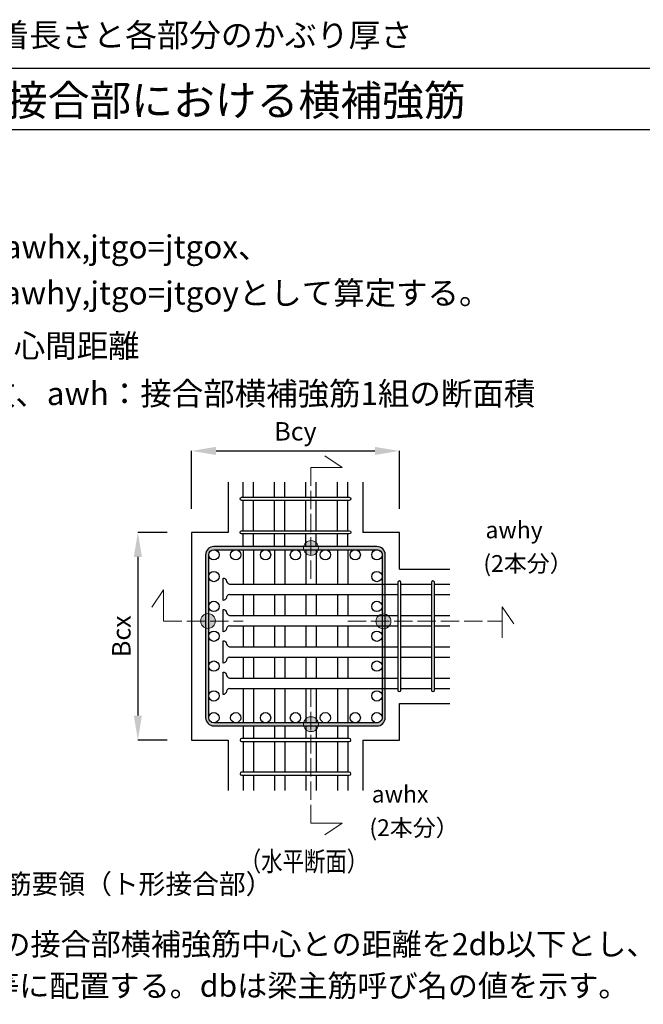
# Model space of a CAD drawing. Units: millimetres. Extents: x 929 to 1760, y -592 to -11.
# Drawn here: x 1237 to 1339, y -334 to -173 of the extents above; entities that cross this region are included whole.
import ezdxf
from ezdxf.enums import TextEntityAlignment as Align

# ---------------------------------------------------------------- set-up
doc = ezdxf.new("R2010")
doc.units = ezdxf.units.MM
doc.header["$LTSCALE"] = 10
doc.linetypes.add('DD4', pattern=[0.38, 0.3, -0.08])
doc.layers.get('DEFPOINTS').update_dxf_attribs({"color": 8, "linetype": 'CONTINUOUS'})
for name, color, linetype in [('BAR-C', 2, 'CONTINUOUS'), ('BAR-G', 7, 'CONTINUOUS'), ('HATCH', 5, 'CONTINUOUS'), ('HOOP', 3, 'CONTINUOUS'), ('KUTAI-Z', 3, 'CONTINUOUS'), ('MOJI', 7, 'CONTINUOUS'), ('STIRRUP', 3, 'CONTINUOUS'), ('SUNPO', 8, 'CONTINUOUS'), ('TH', 2, 'CONTINUOUS'), ('TITLE', 7, 'CONTINUOUS'), ('TOKKI', 3, 'CONTINUOUS')]:
    doc.layers.add(name, color=color, linetype=linetype)
doc.styles.get("Standard").update_dxf_attribs({"font": 'simplex8.shx', "bigfont": 'extfont2.shx'})
doc.styles.add('文字', font='simplex.shx', dxfattribs={"width": 0.8, "bigfont": 'extfont.shx'})
doc.dimstyles.new('S2（A3）T', dxfattribs={"dimscale": 2, "dimtxt": 2.5, "dimasz": 2, "dimexe": 0, "dimexo": 2, "dimgap": 0.6, "dimtad": 1, "dimtoh": 1, "dimdec": 3, "dimdsep": 46, "dimtxsty": 'Standard', "dimcen": 0, "dimclrd": 256, "dimclre": 256, "dimclrt": 7, "dimazin": 2, "dimtfac": 1, "dimtdec": 3, "dimtmove": 2, "dimatfit": 0, "dimfxl": 1, "dimtfill": 1, "dimtolj": 1, "dimtzin": 0, "dimlwd": -1, "dimlwe": -1, "dimarcsym": 0})

# ---------------------------------------------------------------- blocks, each defined once
blk = doc.blocks.new('*D120')
at = {"layer": 'DEFPOINTS', "color": 0, "lineweight": 9, "transparency": 16777216}
for p in [(1298.910983677672, -243.6061193354806), (1265.006582110167, -257.0812269159201), (1298.910983677672, -257.0812269159201)]:
    blk.add_point(p, dxfattribs=at)
at = {"layer": 'HATCH', "transparency": 16777216}
for p, q in [((1265.006582110167, -253.0812269159201), (1265.006582110167, -243.6061193354806)), ((1269.006582110167, -243.6061193354806), (1294.910983677672, -243.6061193354806)), ((1298.910983677672, -253.0812269159201), (1298.910983677672, -243.6061193354806))]:
    blk.add_line(p, q, dxfattribs=at)
at = {"layer": 'HATCH', "lineweight": 9, "transparency": 16777216}
for points in [[(1269.006582110167, -242.9394526688139), (1269.006582110167, -244.2727860021473), (1265.006582110167, -243.6061193354806)], [(1294.910983677672, -242.9394526688139), (1294.910983677672, -244.2727860021473), (1298.910983677672, -243.6061193354806)]]:
    blk.add_solid(points, dxfattribs=at)
at = {"layer": 'HATCH', "color": 7, "lineweight": 9, "transparency": 16777216, "insert": (1281.95878289392, -240.4061193354806), "char_height": 5, "attachment_point": 5, "bg_fill": 3, "box_fill_scale": 1.1, "bg_fill_color": 256, "bg_fill_true_color": 13158600, "bg_fill_transparency": 0}
blk.add_mtext('\\A1;{\\H0.6x;Bcy}', dxfattribs=at)
blk = doc.blocks.new('*D121')
at = {"layer": 'DEFPOINTS', "color": 0, "lineweight": 9, "transparency": 16777216}
for p in [(1265.006582110168, -256.9122849489042), (1256.25465030725, -290.8166865164087), (1265.006582110168, -290.8166865164087)]:
    blk.add_point(p, dxfattribs=at)
at = {"layer": 'HATCH', "transparency": 16777216}
for p, q in [((1261.006582110168, -256.9122849489042), (1256.25465030725, -256.9122849489042)), ((1256.25465030725, -260.9122849489042), (1256.25465030725, -286.8166865164087)), ((1261.006582110168, -290.8166865164087), (1256.25465030725, -290.8166865164087))]:
    blk.add_line(p, q, dxfattribs=at)
at = {"layer": 'HATCH', "lineweight": 9, "transparency": 16777216}
for points in [[(1255.587983640583, -260.9122849489042), (1256.921316973916, -260.9122849489042), (1256.25465030725, -256.9122849489042)], [(1255.587983640583, -286.8166865164087), (1256.921316973916, -286.8166865164087), (1256.25465030725, -290.8166865164087)]]:
    blk.add_solid(points, dxfattribs=at)
at = {"layer": 'HATCH', "color": 7, "lineweight": 9, "transparency": 16777216, "insert": (1253.554650307249, -273.8644857326568), "char_height": 5, "attachment_point": 5, "rotation": 90, "bg_fill": 3, "box_fill_scale": 1.1, "bg_fill_color": 256, "bg_fill_true_color": 13158600, "bg_fill_transparency": 0}
blk.add_mtext('\\A1;{\\H0.6x;Bcx}', dxfattribs=at)

msp = doc.modelspace()

# ---------------------------------------------------------------- hatches: boundary and pattern name
at = {"layer": 'HATCH', "lineweight": 9, "true_color": 0x000000}
h = msp.add_hatch(color=18, dxfattribs=at)
h.dxf.hatch_style = 1
h.paths.add_polyline_path([(1284.492963976337, -258.235413137288, 0.1854043130860306), (1283.677266486888, -258.548648181992), (1283.677266486888, -259.2157842331001), (1284.492963976337, -259.2157842331001)])
h.paths.add_polyline_path([(1285.359186599162, -258.5968573594085, 0.2002649827646086), (1284.492963976337, -258.235413137288), (1284.492963976337, -259.2157842331001), (1285.359186599162, -259.2157842331001)])
h.paths.add_polyline_path([(1285.359186599162, -258.5968573594085), (1285.359186599162, -259.2157842331001), (1285.688132343492, -259.2157842331001, 0.1468846676776794)])
h.paths.add_polyline_path([(1285.680563353257, -259.7276729629214), (1285.359186599162, -259.7276729629214), (1285.359186599162, -260.3113672855993, 0.1393405647175846)])
h.paths.add_polyline_path([(1285.359186599162, -259.7276729629214), (1284.492963976337, -259.7276729629214), (1284.492963976337, -260.6728115077196, 0.2002649827646086), (1285.359186599162, -260.3113672855993)])
h.paths.add_polyline_path([(1284.492963976337, -259.7276729629214), (1283.677266486888, -259.7276729629214), (1283.677266486888, -260.3595764630159, 0.1854043130860306), (1284.492963976337, -260.6728115077196)])
h.paths.add_polyline_path([(1283.677266486888, -259.7276729629214), (1283.305364599417, -259.7276729629214, 0.153976635715373), (1283.677266486888, -260.3595764630159)])
h.paths.add_polyline_path([(1283.677266486888, -258.548648181992, 0.161553329408737), (1283.297795609182, -259.2157842331001), (1283.677266486888, -259.2157842331001)])
h = msp.add_hatch(color=18, dxfattribs=at)
h.dxf.hatch_style = 1
h.paths.add_polyline_path([(1267.821970124179, -270.1636453283357), (1267.821970124179, -271.3915784507328), (1268.911554059514, -271.3915784507328, 0.003299015292799378), (1268.911660166924, -271.3754969468123, 0.3834805750836552)])
h.paths.add_polyline_path([(1268.911554059514, -271.3915784507328), (1267.821970124179, -271.3915784507328), (1267.821970124179, -272.5873485652889, 0.3797011966623897)])
h.paths.add_polyline_path([(1267.31008139436, -271.3915784507328), (1266.474367903902, -271.3915784507328, 0.3197810573835407), (1267.31008139436, -272.5324891359122)])
h.paths.add_polyline_path([(1267.31008139436, -270.2185047577125, 0.3234212700198207), (1266.474261796492, -271.3754969468123, 0.003299015292799368), (1266.474367903902, -271.3915784507328), (1267.31008139436, -271.3915784507328)])
h = msp.add_hatch(color=18, dxfattribs=at)
h.dxf.hatch_style = 1
h.paths.add_polyline_path([(1296.095595663653, -270.2276435822291, 0.1202669048062176), (1295.568257384188, -270.464082027415), (1296.095595663653, -270.464082027415)])
h.paths.add_polyline_path([(1296.607484393472, -270.2427880318393), (1296.607484393472, -270.464082027415), (1297.064351654893, -270.464082027415, 0.1052901459936327)])
h.paths.add_polyline_path([(1297.064351654893, -270.464082027415), (1296.607484393472, -270.464082027415), (1296.607484393472, -271.3915784507328), (1297.534512093408, -271.3915784507328, 0.2240175373224484)])
h.paths.add_polyline_path([(1296.095595663653, -270.464082027415), (1295.568257384188, -270.464082027415, 0.2240175373224478), (1295.098096945674, -271.3915784507328), (1296.095595663653, -271.3915784507328)])
h.paths.add_polyline_path([(1296.095595663653, -271.3915784507328), (1295.098096945674, -271.3915784507328, 0.007101328390581818), (1295.097605334325, -271.4261907464985, 0.1592897414807698), (1295.332892468422, -272.1460021396847), (1296.095595663653, -272.1460021396847)])
h.paths.add_polyline_path([(1297.535003704756, -271.4261907464985, 0.007101328390581276), (1297.534512093408, -271.3915784507328), (1296.607484393472, -271.3915784507328), (1296.607484393472, -272.1460021396847), (1297.299716570659, -272.1460021396847, 0.1592897414807698)])
h.paths.add_polyline_path([(1297.299716570659, -272.1460021396847), (1296.607484393472, -272.1460021396847), (1296.607484393472, -272.6095934611578, 0.1762118953872042)])
h.paths.add_polyline_path([(1296.095595663653, -272.1460021396847), (1295.332892468422, -272.1460021396847, 0.1915004421282743), (1296.095595663653, -272.624737910768)])
h = msp.add_hatch(color=18, dxfattribs=at)
h.dxf.hatch_style = 1
h.paths.add_polyline_path([(1283.677266486888, -287.3143217376159, 0.1658078806220277), (1283.294009860997, -288.0012985023914), (1283.677266486888, -288.0012985023914)])
h.paths.add_polyline_path([(1284.492963976337, -287.0010866929122, 0.1854043130860306), (1283.677266486888, -287.3143217376159), (1283.677266486888, -288.0012985023914), (1284.492963976337, -288.0012985023914)])
h.paths.add_polyline_path([(1285.359186599162, -287.3625309150325, 0.2002649827646086), (1284.492963976337, -287.0010866929122), (1284.492963976337, -288.0012985023914), (1285.359186599162, -288.0012985023914)])
h.paths.add_polyline_path([(1285.359186599162, -287.3625309150325), (1285.359186599162, -288.0012985023914), (1285.691918091677, -288.0012985023914, 0.1511202017204419)])
h.paths.add_polyline_path([(1285.675817876642, -288.5131872322127), (1285.359186599162, -288.5131872322127), (1285.359186599162, -289.0770408412233, 0.1350768663908847)])
h.paths.add_polyline_path([(1285.359186599162, -288.5131872322127), (1284.492963976337, -288.5131872322127), (1284.492963976337, -289.4384850633438, 0.2002649827646086), (1285.359186599162, -289.0770408412233)])
h.paths.add_polyline_path([(1284.492963976337, -288.5131872322127), (1283.677266486888, -288.5131872322127), (1283.677266486888, -289.1252500186399, 0.1854043130860306), (1284.492963976337, -289.4384850633438)])
h.paths.add_polyline_path([(1283.677266486888, -288.5131872322127), (1283.310110076032, -288.5131872322127, 0.1496952439897239), (1283.677266486888, -289.1252500186399)])
at = {"layer": 'HOOP'}
h = msp.add_hatch(color=0, dxfattribs=at)
h.paths.add_polyline_path([(1295.254635607518, -259.2157842331001), (1268.662930180318, -259.2157842331001, 0.4142135623730951), (1267.31008139436, -260.5686330190579), (1267.31008139436, -287.160338446255, 0.4142135623730951), (1268.662930180318, -288.5131872322127), (1295.254635607518, -288.5131872322127, 0.4142135623730951), (1296.607484393472, -287.1603384462583), (1296.607484393472, -260.5686330190546, 0.414213562373096)])
h.paths.add_polyline_path([(1295.254635607519, -259.7276729629214, -0.4142135623730952), (1296.095595663653, -260.5686330190556), (1296.095595663653, -287.1603384462572, -0.4142135623730951), (1295.254635607519, -288.0012985023914), (1268.662930180317, -288.0012985023914, -0.414213562373095), (1267.821970124179, -287.1603384462539), (1267.821970124179, -260.5686330190589, -0.4142135623730951), (1268.662930180317, -259.7276729629214)], flags=16)

# ---------------------------------------------------------------- linework, layer by layer
at = {"layer": 'BAR-C', "color": 0}
for centre in [(1268.662930180319, -260.5686330190564), (1272.208521373509, -260.5686330190564), (1277.083652133714, -260.5686330190564), (1281.958782893919, -260.5686330190564), (1286.833913654118, -260.5686330190564), (1291.709044414323, -260.5686330190564), (1295.25463560752, -260.5686330190564), (1268.662930180319, -264.1142242122505), (1295.25463560752, -264.1142242122505), (1268.662930180319, -268.9893549724536), (1295.25463560752, -268.9893549724536), (1268.662930180319, -273.8644857326564), (1295.25463560752, -273.8644857326564), (1268.662930180319, -278.7396164928592), (1295.25463560752, -278.7396164928592), (1268.662930180319, -283.6147472530624), (1295.25463560752, -283.6147472530624), (1268.662930180319, -287.1603384462564), (1272.208521373509, -287.1603384462564), (1277.083652133714, -287.1603384462564), (1281.958782893919, -287.1603384462564), (1286.833913654118, -287.1603384462564), (1291.709044414323, -287.1603384462564), (1295.25463560752, -287.1603384462564), (1295.25463560752, -287.1603384462564)]:
    msp.add_circle(centre, 0.8409600561350251, dxfattribs=at)
at = {"layer": 'BAR-G', "color": 0}
for p, q in [((1273.439491890465, -251.1718184787649), (1273.439491890465, -248.6855017910615)), ((1275.121412002731, -251.1718184787649), (1275.121412002731, -248.6855017910615)), ((1278.558379188676, -251.1718184787649), (1278.558379188676, -248.6855017910615)), ((1280.240299300943, -251.1718184787649), (1280.240299300943, -248.6855017910615)), ((1283.677266486888, -251.1718184787649), (1283.677266486888, -248.6855017910615)), ((1285.359186599162, -251.1718184787649), (1285.359186599162, -248.6855017910615)), ((1288.7961537851, -251.1718184787649), (1288.7961537851, -248.6855017910615)), ((1290.478073897374, -251.1718184787649), (1290.478073897374, -248.6855017910615)), ((1273.439491890465, -256.6563405839933), (1273.439491890465, -251.6837072085865)), ((1275.121412002731, -256.6563405839933), (1275.121412002731, -251.6837072085865)), ((1278.558379188676, -256.6563405839933), (1278.558379188676, -251.6837072085865)), ((1280.240299300943, -256.6563405839933), (1280.240299300943, -251.6837072085865)), ((1283.677266486888, -256.6563405839933), (1283.677266486888, -251.6837072085865)), ((1285.359186599162, -256.6563405839933), (1285.359186599162, -251.6837072085865)), ((1288.7961537851, -256.6563405839933), (1288.7961537851, -251.6837072085865)), ((1290.478073897374, -256.6563405839933), (1290.478073897374, -251.6837072085865)), ((1273.439491890465, -259.2157842331001), (1273.439491890465, -257.1682293138151)), ((1275.121412002731, -259.2157842331001), (1275.121412002731, -257.1682293138151)), ((1278.558379188676, -259.2157842331001), (1278.558379188676, -257.1682293138151)), ((1280.240299300943, -259.2157842331001), (1280.240299300943, -257.1682293138151)), ((1283.677266486888, -259.2157842331001), (1283.677266486888, -257.1682293138151)), ((1285.359186599162, -259.2157842331001), (1285.359186599162, -257.1682293138151)), ((1288.7961537851, -259.2157842331001), (1288.7961537851, -257.1682293138151)), ((1290.478073897374, -259.2157842331001), (1290.478073897374, -257.1682293138151)), ((1273.439491890465, -259.7276729629214), (1273.439491890465, -265.3451947292015)), ((1275.121412002731, -259.7276729629214), (1275.121412002731, -265.3451947292015)), ((1278.558379188676, -259.7276729629214), (1278.558379188676, -265.3451947292015)), ((1280.240299300943, -259.7276729629214), (1280.240299300943, -265.3451947292015)), ((1283.677266486888, -259.7276729629214), (1283.677266486888, -265.3451947292015)), ((1285.359186599162, -259.7276729629214), (1285.359186599162, -265.3451947292015)), ((1288.7961537851, -259.7276729629214), (1288.7961537851, -265.3451947292015)), ((1290.478073897374, -259.7276729629214), (1290.478073897374, -265.3451947292015)), ((1271.222373829422, -265.3451947292015), (1296.095595663653, -265.3451947292015)), ((1295.277944826463, -265.3451947292015), (1298.655039312762, -265.3451947292015)), ((1299.166928042582, -265.3451947292015), (1304.139561417991, -265.3451947292015)), ((1304.65145014781, -265.3451947292015), (1307.137766835514, -265.3451947292015)), ((1271.222373829422, -267.0271148414716), (1296.095595663653, -267.0271148414716)), ((1273.439491890465, -267.0271148414716), (1273.439491890465, -270.4684511620026)), ((1275.121412002731, -267.0271148414716), (1275.121412002731, -270.4684511620026)), ((1278.558379188676, -267.0271148414716), (1278.558379188676, -270.4684511620026)), ((1280.240299300943, -267.0271148414716), (1280.240299300943, -270.4684511620026)), ((1283.677266486888, -267.0271148414716), (1283.677266486888, -270.4684511620026)), ((1285.359186599162, -267.0271148414716), (1285.359186599162, -270.4684511620026)), ((1288.7961537851, -267.0271148414716), (1288.7961537851, -270.464082027415)), ((1290.478073897374, -267.0271148414716), (1290.478073897374, -270.464082027415)), ((1295.277944826463, -267.0271148414716), (1298.655039312762, -267.0271148414716)), ((1299.166928042582, -267.0271148414716), (1304.139561417991, -267.0271148414716)), ((1304.65145014781, -267.0271148414716), (1307.137766835514, -267.0271148414716)), ((1271.222373829422, -270.464082027415), (1296.095595663653, -270.464082027415)), ((1295.277944826463, -270.464082027415), (1298.655039312762, -270.464082027415)), ((1299.166928042582, -270.464082027415), (1304.139561417991, -270.464082027415)), ((1304.65145014781, -270.464082027415), (1307.137766835514, -270.464082027415)), ((1271.222373829422, -272.1460021396847), (1296.095595663653, -272.1460021396847)), ((1273.439491890465, -272.1525093614117), (1273.439491890465, -275.58905653913)), ((1275.121412002731, -272.1525093614117), (1275.121412002731, -275.58905653913)), ((1278.558379188676, -272.1525093614117), (1278.558379188676, -275.58905653913)), ((1280.240299300943, -272.1525093614117), (1280.240299300943, -275.58905653913)), ((1283.677266486888, -272.1525093614117), (1283.677266486888, -275.58905653913)), ((1285.359186599162, -272.1525093614117), (1285.359186599162, -275.58905653913)), ((1288.7961537851, -272.1460021396847), (1288.7961537851, -275.5829693256281)), ((1290.478073897374, -272.1460021396847), (1290.478073897374, -275.5829693256281)), ((1295.277944826463, -272.1460021396847), (1298.655039312762, -272.1460021396847)), ((1299.166928042582, -272.1460021396847), (1304.139561417991, -272.1460021396847)), ((1304.65145014781, -272.1460021396847), (1307.137766835514, -272.1460021396847)), ((1271.222373829422, -275.5829693256281), (1296.095595663653, -275.5829693256281)), ((1295.277944826463, -275.5829693256281), (1298.655039312762, -275.5829693256281)), ((1299.166928042582, -275.5829693256281), (1304.139561417991, -275.5829693256281)), ((1304.65145014781, -275.5829693256281), (1307.137766835514, -275.5829693256281)), ((1271.222373829422, -277.2648894378979), (1296.095595663653, -277.2648894378979)), ((1273.439491890465, -277.2739611511244), (1273.439491890465, -280.7109316031392)), ((1275.121412002731, -277.2739611511244), (1275.121412002731, -280.7109316031392)), ((1278.558379188676, -277.2739611511244), (1278.558379188676, -280.7109316031392)), ((1280.240299300943, -277.2739611511244), (1280.240299300943, -280.7109316031392)), ((1283.677266486888, -277.2739611511244), (1283.677266486888, -280.7109316031392)), ((1285.359186599162, -277.2739611511244), (1285.359186599162, -280.7109316031392)), ((1288.7961537851, -277.2648894378979), (1288.7961537851, -280.7018566238412)), ((1290.478073897374, -277.2648894378979), (1290.478073897374, -280.7018566238412)), ((1295.277944826463, -277.2648894378979), (1298.655039312762, -277.2648894378979)), ((1299.166928042582, -277.2648894378979), (1304.139561417991, -277.2648894378979)), ((1304.65145014781, -277.2648894378979), (1307.137766835514, -277.2648894378979)), ((1271.222373829422, -280.7018566238412), (1296.095595663653, -280.7018566238412)), ((1295.277944826463, -280.7018566238412), (1298.655039312762, -280.7018566238412)), ((1299.166928042582, -280.7018566238412), (1304.139561417991, -280.7018566238412)), ((1304.65145014781, -280.7018566238412), (1307.137766835514, -280.7018566238412)), ((1271.222373829422, -282.3837767361114), (1296.095595663653, -282.3837767361114)), ((1273.439491890465, -282.3837767361114), (1273.439491890465, -288.0012985023914)), ((1275.121412002731, -282.3837767361114), (1275.121412002731, -288.0012985023914)), ((1278.558379188676, -282.3837767361114), (1278.558379188676, -288.0012985023914)), ((1280.240299300943, -282.3837767361114), (1280.240299300943, -288.0012985023914)), ((1283.677266486888, -282.3837767361114), (1283.677266486888, -288.0012985023914)), ((1285.359186599162, -282.3837767361114), (1285.359186599162, -288.0012985023914)), ((1288.7961537851, -282.3837767361114), (1288.7961537851, -288.0012985023914)), ((1290.478073897374, -282.3837767361114), (1290.478073897374, -288.0012985023914)), ((1295.277944826463, -282.3837767361114), (1298.655039312762, -282.3837767361114)), ((1299.166928042582, -282.3837767361114), (1304.139561417991, -282.3837767361114)), ((1304.65145014781, -282.3837767361114), (1307.137766835514, -282.3837767361114)), ((1273.439491890465, -288.5131872322127), (1273.439491890465, -290.5607421514978)), ((1275.121412002731, -288.5131872322127), (1275.121412002731, -290.5607421514978)), ((1278.558379188676, -288.5131872322127), (1278.558379188676, -290.5607421514978)), ((1280.240299300943, -288.5131872322127), (1280.240299300943, -290.5607421514978)), ((1283.677266486888, -288.5131872322127), (1283.677266486888, -290.5607421514978)), ((1285.359186599162, -288.5131872322127), (1285.359186599162, -290.5607421514978)), ((1288.7961537851, -288.5131872322127), (1288.7961537851, -290.5607421514978)), ((1290.478073897374, -288.5131872322127), (1290.478073897374, -290.5607421514978)), ((1273.439491890465, -291.0726308813195), (1273.439491890465, -296.0452642567262)), ((1275.121412002731, -291.0726308813195), (1275.121412002731, -296.0452642567262)), ((1278.558379188676, -291.0726308813195), (1278.558379188676, -296.0452642567262)), ((1280.240299300943, -291.0726308813195), (1280.240299300943, -296.0452642567262)), ((1283.677266486888, -291.0726308813195), (1283.677266486888, -296.0452642567262)), ((1285.359186599162, -291.0726308813195), (1285.359186599162, -296.0452642567262)), ((1288.7961537851, -291.0726308813195), (1288.7961537851, -296.0452642567262)), ((1290.478073897374, -291.0726308813195), (1290.478073897374, -296.0452642567262)), ((1273.439491890465, -296.5571529865479), (1273.439491890465, -299.0434696742513)), ((1275.121412002731, -296.5571529865479), (1275.121412002731, -299.0434696742513)), ((1278.558379188676, -296.5571529865479), (1278.558379188676, -299.0434696742513)), ((1280.240299300943, -296.5571529865479), (1280.240299300943, -299.0434696742513)), ((1283.677266486888, -296.5571529865479), (1283.677266486888, -299.0434696742513)), ((1285.359186599162, -296.5571529865479), (1285.359186599162, -299.0434696742513)), ((1288.7961537851, -296.5571529865479), (1288.7961537851, -299.0434696742513)), ((1290.478073897374, -296.5571529865479), (1290.478073897374, -299.0434696742513))]:
    msp.add_line(p, q, dxfattribs=at)
at = {"layer": 'HATCH', "color": 0}
for p, q in [((1339.795084358128, -181.1949203501474), (1133.31748359246, -181.1949203501474)), ((1339.795084358128, -191.1571444108492), (1133.31748359246, -191.1571444108492))]:
    msp.add_line(p, q, dxfattribs=at)
at = {"layer": 'HATCH', "color": 0, "lineweight": 9}
for p, q in [((1289.587013166183, -246.2951941728073), (1286.767423211397, -244.4061884347663)), ((1284.492963976337, -246.2951941728073), (1289.587013166183, -246.2951941728073)), ((1260.430251517234, -266.2975292608869), (1258.541245779194, -269.1171192156726)), ((1260.430251517234, -271.3915784507328), (1260.430251517234, -266.2975292608869)), ((1315.695788567262, -274.1294039290344), (1315.695788567262, -269.0353547391885)), ((1315.695788567262, -269.0353547391885), (1317.584794305303, -271.8549446939742)), ((1284.492963976337, -304.3841927276407), (1289.587013166183, -304.3841927276407)), ((1289.587013166183, -304.3841927276407), (1286.767423211397, -306.2731984656817))]:
    msp.add_line(p, q, dxfattribs=at)
at = {"layer": 'HATCH', "color": 0, "linetype": 'DD4', "lineweight": 9}
for p, q in [((1284.492963976337, -246.2951941728073), (1284.492963976337, -265.3451947292015)), ((1260.430251517234, -271.3915784507328), (1273.439491890465, -271.3915784507328)), ((1290.478073897374, -271.3915784507328), (1315.695788567262, -271.3915784507328)), ((1284.492963976337, -282.3837767361114), (1284.492963976337, -304.3841927276407))]:
    msp.add_line(p, q, dxfattribs=at)
at = {"layer": 'HATCH', "color": 0, "lineweight": 9}
for centre in [(1284.492963976337, -259.4541123225039), (1267.692960981708, -271.3754969468123), (1296.316304519541, -271.4261907464985), (1284.492963976337, -288.2197858781279)]:
    msp.add_circle(centre, 1.218699185215776, dxfattribs=at)
at = {"layer": 'KUTAI-Z', "color": 0, "ltscale": 0.3333333333333333}
for p, q in [((1270.989738683462, -248.6855017910615), (1270.989738683462, -256.9122849489041)), ((1292.927827104376, -248.6855017910615), (1292.927827104376, -256.9122849489041)), ((1298.910983677672, -262.8954415221995), (1307.137766835514, -262.8954415221995)), ((1298.910983677672, -284.8335299431133), (1307.137766835514, -284.8335299431133)), ((1270.989738683462, -290.8166865164086), (1270.989738683462, -299.0434696742513)), ((1292.927827104376, -290.8166865164086), (1292.927827104376, -299.0434696742513))]:
    msp.add_line(p, q, dxfattribs=at)
for points in [[(1270.989738683462, -256.9122849489041), (1265.006582110167, -256.9122849489041), (1265.006582110167, -290.8166865164086), (1270.989738683462, -290.8166865164086)], [(1298.910983677672, -262.8954415221995), (1298.910983677672, -256.9122849489041), (1292.927827104376, -256.9122849489041)], [(1292.927827104376, -290.8166865164086), (1298.910983677672, -290.8166865164086), (1298.910983677672, -284.8335299431133)]]:
    msp.add_lwpolyline(points, dxfattribs=at)
at = {"layer": 'MOJI', "color": 0}
for points in [[(1295.25463560752, -259.2157842331001), (1268.662930180319, -259.2157842331001, 0.4142135623730951), (1267.31008139436, -260.5686330190564), (1267.31008139436, -287.1603384462564, 0.4142135623730951), (1268.662930180319, -288.5131872322127), (1295.25463560752, -288.5131872322127, 0.4142135623730951), (1296.607484393472, -287.1603384462564), (1296.607484393472, -260.5686330190564, 0.4142135623730951), (1295.25463560752, -259.2157842331001)], [(1295.25463560752, -259.7276729629214, -0.4142135623730951), (1296.095595663653, -260.5686330190564), (1296.095595663653, -287.1603384462564, -0.4142135623730951), (1295.25463560752, -288.0012985023914), (1268.662930180319, -288.0012985023914, -0.4142135623730951), (1267.821970124179, -287.1603384462564), (1267.821970124179, -260.5686330190564, -0.4142135623730951), (1268.662930180319, -259.7276729629214), (1295.25463560752, -259.7276729629214, -0.4142135623730951)]]:
    msp.add_lwpolyline(points, format="xyb", close=True, dxfattribs=at)
at = {"layer": 'STIRRUP', "color": 0}
for points in [[(1290.734018262283, -251.1718184787649, -1), (1290.734018262283, -251.6837072085865), (1273.183547525555, -251.6837072085865, -1), (1273.183547525555, -251.1718184787649)], [(1290.734018262283, -256.6563405839933, -1), (1290.734018262283, -257.1682293138151), (1273.183547525555, -257.1682293138151, -1), (1273.183547525555, -256.6563405839933)], [(1299.166928042582, -265.089250364291, 1), (1298.655039312762, -265.089250364291), (1298.655039312762, -282.6397211010218, 1), (1299.166928042582, -282.6397211010218)], [(1304.65145014781, -265.089250364291, 1), (1304.139561417991, -265.089250364291), (1304.139561417991, -282.6397211010218, 1), (1304.65145014781, -282.6397211010218)], [(1290.734018262283, -291.0726308813195, 1), (1290.734018262283, -290.5607421514978), (1273.183547525555, -290.5607421514978, 1), (1273.183547525555, -291.0726308813195)], [(1290.734018262283, -296.5571529865479, 1), (1290.734018262283, -296.0452642567262), (1273.183547525555, -296.0452642567262, 1), (1273.183547525555, -296.5571529865479)]]:
    msp.add_lwpolyline(points, format="xyb", close=True, dxfattribs=at)
at = {"layer": 'TH', "color": 0}
for points in [[(1270.162032889077, -268.0143288204126), (1270.162032889077, -264.3579807502604, -0.3034926350357074), (1270.651245384465, -264.6850512680339, 0.3160301098866899), (1271.222373829422, -265.3451947292015)], [(1271.222373829422, -267.0271148414716, 0.3160301098866721), (1270.651245384465, -267.6872583026391, -0.3034926350362034), (1270.162032889077, -268.0143288204126)], [(1270.162032889077, -273.1332161186258), (1270.162032889077, -269.4768680484735, -0.3034926350357074), (1270.651245384465, -269.803938566247, 0.3160301098866899), (1271.222373829422, -270.4640820274147)], [(1271.222373829422, -272.1460021396847, 0.3160301098866721), (1270.651245384465, -272.8061456008522, -0.3034926350362034), (1270.162032889077, -273.1332161186258)], [(1270.162032889077, -278.2521034168389), (1270.162032889077, -274.5957553466866, -0.3034926350357074), (1270.651245384465, -274.9228258644601, 0.3160301098866899), (1271.222373829422, -275.5829693256277)], [(1271.222373829422, -277.2648894378979, 0.3160301098866721), (1270.651245384465, -277.9250328990653, -0.3034926350362034), (1270.162032889077, -278.2521034168389)], [(1270.162032889077, -283.3709907150524), (1270.162032889077, -279.7146426449002, -0.3034926350357074), (1270.651245384465, -280.0417131626737, 0.3160301098866899), (1271.222373829422, -280.7018566238413)], [(1271.222373829422, -282.3837767361114, 0.3160301098866721), (1270.651245384465, -283.0439201972788, -0.3034926350362034), (1270.162032889077, -283.3709907150524)]]:
    msp.add_lwpolyline(points, format="xyb", dxfattribs=at)

# ---------------------------------------------------------------- texts
at = {"layer": 'MOJI', "color": 0}
msp.add_text('図-2 Tヘッド定着工法の定着長さと各部分のかぶり厚さ', height=3.818464949711385, dxfattribs=at).set_placement((1172.243852300596, -177.6176023993403))
at = {"layer": 'MOJI', "color": 0, "style": '文字', "width": 0.8}
msp.add_text('（水平断面）', height=3.199304561383248, dxfattribs=at).set_placement((1283.351109921562, -311.0302655740227), align=Align.MIDDLE)
at = {"layer": 'MOJI', "color": 0}
msp.add_text('接合部横補強筋の配筋要領（ト形接合部）', height=3.199304561383248, dxfattribs=at).set_placement((1236.732866130918, -314.7278435340552), align=Align.MIDDLE)
at = {"layer": 'SUNPO', "color": 0, "char_height": 2.742261052614213, "attachment_point": 5, "bg_fill": 3, "box_fill_scale": 1.1, "bg_fill_color": 256, "bg_fill_true_color": 13158600, "bg_fill_transparency": 0}
for s, insert in [('\\A1;awhy', (1317.623902986207, -256.497841470204)), ('\\A1;(2本分）', (1319.895939288057, -261.9836361742497)), ('\\A1;awhx', (1299.025190160976, -299.6369074981813)), ('\\A1;(2本分）', (1301.297226462826, -305.122702202227))]:
    msp.add_mtext(s, dxfattribs=dict(at, insert=insert))
at = {"layer": 'TITLE', "color": 0}
msp.add_text('ト形、T形、L形、十字形接合部における横補強筋', height=5, dxfattribs=at).set_placement((1234.221060795109, -188.8715626859581), align=Align.CENTER)
at = {"layer": 'TOKKI', "color": 0}
for s, p in [('※地震力方向がX方向の時はBc=Bcx,awh=awhx,jtgo=jtgox、', (1138.089697565583, -210.2981671982048)), ('\u3000\u3000\u3000\u3000\u3000\u3000\u3000Y方向の時はBc=Bcy,awh=awhy,jtgo=jtgoyとして算定する。', (1138.089697565583, -217.8191543352141)), ('Bc：柱幅、jtgo：梁上下最外縁主筋の中心間距離', (1143.705776784422, -226.4476504894236)), ('nh：jtgo区間内の接合部横補強筋の組数、awh：接合部横補強筋1組の断面積', (1143.705776784422, -234.2389582723974))]:
    msp.add_text(s, height=3.76120413938234, dxfattribs=at).set_placement(p, align=Align.MIDDLE_LEFT)
for s, p in [('・接合部横補強筋は、梁上下主筋中心と直近の接合部横補強筋中心との距離を2db以下とし、', (1135.584152187895, -325.9389650759441)), ('jtgo区間に接合部横補強筋をできるだけ均等に配置する。dbは梁主筋呼び名の値を示す。', (1139.530947533883, -332.7278708047918))]:
    msp.add_text(s, height=3.600177280449544, dxfattribs=at).set_placement(p)

# ---------------------------------------------------------------- next in the draw order: dimensions: what is measured, and where the dimension line sits
at = {"layer": 'HATCH', "color": 0, "lineweight": 9}
dim = msp.add_linear_dim(base=(1298.910983677672, -243.6061193354806), p1=(1265.006582110167, -257.0812269159201), p2=(1298.910983677672, -257.0812269159201), text='{\\H0.6x;Bcy}', dimstyle='S2（A3）T', dxfattribs=at)
dim.commit()
dim.dimension.update_dxf_attribs({"geometry": '*D120', "text_midpoint": (1281.95878289392, -240.4061193354806)})

# ---------------------------------------------------------------- next in the draw order: dimensions: what is measured, and where the dimension line sits
dim = msp.add_linear_dim(base=(1256.25465030725, -290.8166865164087), p1=(1265.006582110167, -256.9122849489041), p2=(1265.006582110167, -290.8166865164086), angle=90, text='{\\H0.6x;Bcx}', dimstyle='S2（A3）T', dxfattribs=at)
dim.commit()
dim.dimension.update_dxf_attribs({"geometry": '*D121', "text_midpoint": (1253.554650307249, -273.8644857326568)})

doc.saveas('drawing.dxf')
